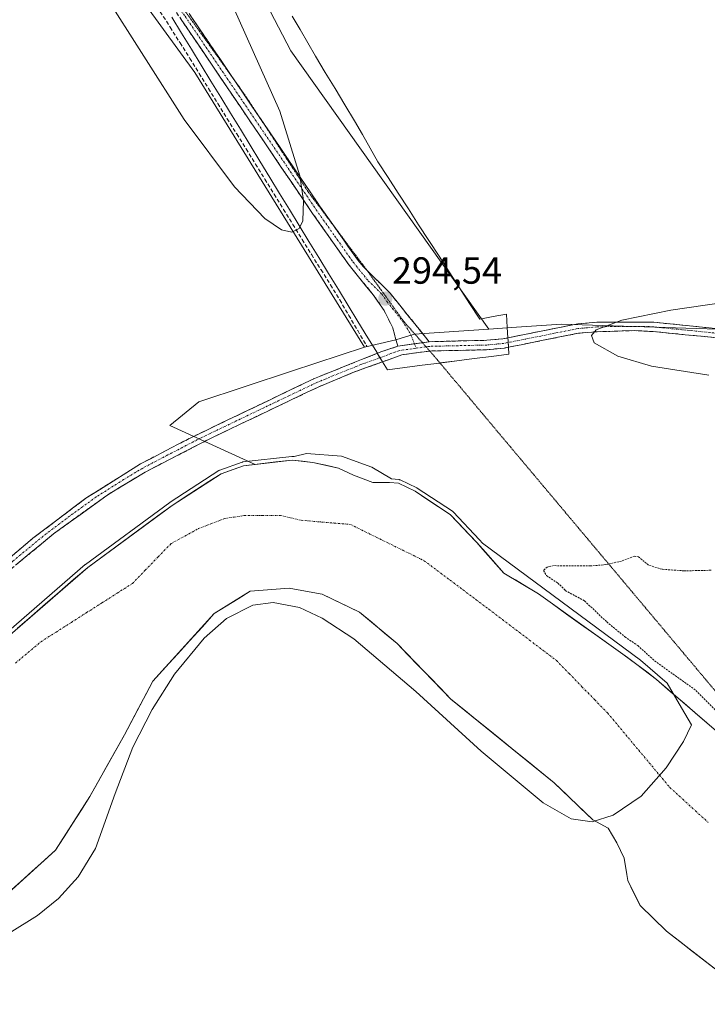
# Model space of a CAD drawing. Units: metres. Extents: x 604661 to 608129, y 4687577 to 4689942.
# Drawn here: x 607170 to 607352, y 4687865 to 4688126 of the extents above; entities that cross this region are included whole.
import ezdxf
from ezdxf.enums import TextEntityAlignment as Align

# ---------------------------------------------------------------- set-up
doc = ezdxf.new("R2010")
doc.units = ezdxf.units.M
doc.header["$MEASUREMENT"] = 0
for name, pattern in [('TRAZO_Y_PUNTO', [1, 0.5, -0.25, 0, -0.25]), ('TRAZOS', [0.75, 0.5, -0.25]), ('TRAZOS2', [0.375, 0.25, -0.125]), ('TRAZOSX2', [1.5, 1, -0.5])]:
    doc.linetypes.add(name, pattern=pattern)
for name, color, linetype, lineweight in [('Arbolado forestal CxS', 92, 'Continuous', 0), ('Camino', 19, 'TRAZOSX2', 0), ('Camino Cxs', 19, 'Continuous', 0), ('Camino eje', 19, 'TRAZO_Y_PUNTO', 0), ('Carátula', 7, 'Continuous', 5), ('Corriente artificial lineal', 5, 'TRAZOSX2', 13), ('Corriente natural Cxs', 5, 'Continuous', 13), ('Corriente natural eje', 5, 'TRAZO_Y_PUNTO', 0), ('Corriente natural superficial', 5, 'Continuous', 13), ('Cultivos herbáceos CxS', 92, 'Continuous', 0), ('Curva de nivel auxiliar', 36, 'TRAZOS', 0), ('Curva de nivel normal', 36, 'Continuous', 0), ('Pastizal CxS', 92, 'Continuous', 0), ('Punto de cota en terreno', 7, 'Continuous', 0), ('Rótulo de punto de cota en terreno', 19, 'Continuous', 0), ('Suelo desnudo CxS', 43, 'Continuous', 0), ('Vía pecuaria', 92, 'Continuous', 13), ('Vía pecuaria CxS', 92, 'Continuous', 13), ('Vía pecuaria eje', 92, 'TRAZOS2', 0)]:
    doc.layers.add(name, color=color, linetype=linetype, lineweight=lineweight)
doc.styles.add('Arial', font='txt', dxfattribs={"height": 0.2})

# ---------------------------------------------------------------- blocks, each defined once
blk = doc.blocks.new('*U150')
at = {"layer": 'Cultivos herbáceos CxS', "color": 92, "linetype": 'Continuous', "lineweight": 0}
blk.add_polyline3d([(607360.3991, 4688043.6379, 295.1873), (607346.3253, 4688044.0787, 294.9183), (607329.8435, 4688044.5951, 294.8375), (607313.3615, 4688045.1115, 294.807), (607300.1417, 4688044.2087, 294.6592), (607294.1419, 4688043.7989, 294.6566), (607241.6269, 4688117.5709, 293.6741), (607203.5183, 4688190.8587, 294.2884)], dxfattribs=at)
blk = doc.blocks.new('*U151')
at = {"layer": 'Cultivos herbáceos CxS', "color": 92, "linetype": 'Continuous', "lineweight": 0}
blk.add_polyline3d([(607172.6051, 4688171.7931, 294.9301), (607216.2073, 4688111.8259, 295.1782), (607261.2127, 4688039.0349, 294.6085), (607241.8653, 4688032.6881, 294.7991), (607217.2775, 4688024.5055, 294.9444), (607209.5731, 4688018.2447, 294.9062), (607232.1832, 4688007.9672, 290.0091), (607229.0945, 4688007.6128, 289.8723), (607223.1678, 4688005.4961, 290.2898), (607210.1901, 4687997.0801, 289.8812), (607187.8301, 4687980.6601, 289.831), (607150.6301, 4687948.4301, 289.7277), (607134.8201, 4687930.5801, 289.6498), (607116.7001, 4687905.2101, 289.5579), (607082.6901, 4687862.1101, 289.5166), (607064.1001, 4687834.8701, 289.6038), (607058.5501, 4687826.7401, 289.5655), (607037.9165, 4687799.7265, 289.8479), (607012.7707, 4687777.1073, 289.8129), (606993.509, 4687754.0356, 290.8265), (606986.3789, 4687745.6518, 291.0534), (606984.2458, 4687743.1437, 291.0626), (606957.0043, 4687829.9517, 294.8433), (606689.1225, 4687660.7697, 293.0939)], dxfattribs=at)
blk = doc.blocks.new('*U157')
at = {"layer": 'Pastizal CxS', "color": 92, "linetype": 'Continuous', "lineweight": 0}
blk.add_polyline3d([(607203.5183, 4688190.8587, 294.2884), (607241.6269, 4688117.5709, 293.6741), (607294.1419, 4688043.7989, 294.6566), (607274.3785, 4688042.4497, 294.5954), (607269.5017, 4688040.9855, 294.6038), (607261.2127, 4688039.0349, 294.6085), (607261.2127, 4688039.0349, 294.6085), (607216.2073, 4688111.8259, 295.1782), (607172.6051, 4688171.7931, 294.9301)], dxfattribs=at)
blk = doc.blocks.new('5PATER')
at = {"layer": 'Carátula', "linetype": 'Continuous', "lineweight": 5}
h = blk.add_hatch(color=250, dxfattribs=at)
edge = h.paths.add_edge_path()
edge.add_ellipse((0, 0.01), major_axis=(-1.33, -1.34), ratio=0.999422, start_angle=0, end_angle=360)

msp = doc.modelspace()

# ---------------------------------------------------------------- linework, layer by layer
at = {"layer": 'Arbolado forestal CxS', "color": 92, "linetype": 'Continuous', "lineweight": 0}
for points in [[(607358.83, 4687933.5, 290.58), (607338.54, 4687950.94, 290.53), (607333.36, 4687954.97, 290.57), (607330.85, 4687956.77, 290.44), (607307.26, 4687973.65, 290.11), (607298.13, 4687979.17, 290.01), (607292.55, 4687985.44, 289.89), (607290.9, 4687987.29, 289.87), (607283.92, 4687994.7, 290.25), (607274.6, 4688000.84, 290.42), (607270.16, 4688002.96, 290.43), (607267.83, 4688003.17, 290.28), (607263.38, 4688003.17, 289.99), (607258.3, 4688005.07, 289.99), (607254.28, 4688006.98, 289.9), (607247.51, 4688008.46, 289.82), (607242.01, 4688009.09, 289.85), (607232.18, 4688007.97, 290.01), (607209.57, 4688018.24, 294.91), (607217.28, 4688024.51, 294.94), (607241.87, 4688032.69, 294.8), (607261.21, 4688039.03, 294.61), (607269.5, 4688040.99, 294.6), (607274.38, 4688042.45, 294.6), (607294.14, 4688043.8, 294.66), (607300.14, 4688044.21, 294.66), (607313.36, 4688045.11, 294.81), (607329.84, 4688044.6, 294.84), (607346.33, 4688044.08, 294.92), (607360.4, 4688043.64, 295.19)], [(607360.4, 4688043.64, 295.19), (607346.33, 4688044.08, 294.92), (607329.84, 4688044.6, 294.84), (607313.36, 4688045.11, 294.81), (607300.14, 4688044.21, 294.66), (607294.14, 4688043.8, 294.66)], [(607294.14, 4688043.8, 294.66), (607274.38, 4688042.45, 294.6), (607269.5, 4688040.99, 294.6), (607261.21, 4688039.03, 294.61)], [(607261.21, 4688039.03, 294.61), (607241.87, 4688032.69, 294.8), (607217.28, 4688024.51, 294.94), (607209.57, 4688018.24, 294.91), (607232.18, 4688007.97, 290.01)], [(607358.83, 4687933.5, 290.58), (607338.54, 4687950.94, 290.53), (607333.36, 4687954.97, 290.57), (607330.85, 4687956.77, 290.44), (607307.26, 4687973.65, 290.11), (607298.13, 4687979.17, 290.01), (607292.55, 4687985.44, 289.89), (607290.9, 4687987.29, 289.87), (607283.92, 4687994.7, 290.25), (607274.6, 4688000.84, 290.42), (607270.16, 4688002.96, 290.43), (607267.83, 4688003.17, 290.28), (607263.38, 4688003.17, 289.99), (607258.3, 4688005.07, 289.99), (607254.28, 4688006.98, 289.9), (607247.51, 4688008.46, 289.82), (607242.01, 4688009.09, 289.85), (607232.18, 4688007.97, 290.01)]]:
    msp.add_polyline3d(points, dxfattribs=at)
at = {"layer": 'Camino', "color": 19, "linetype": 'TRAZOSX2', "lineweight": 0}
for points in [[(607269.97, 4688039.25), (607268.68, 4688044.11), (607266.36, 4688048.77), (607263.51, 4688052.87), (607257.11, 4688060.73), (607247.26, 4688074.7), (607204.36, 4688138.03), (607186.04, 4688166.05), (607150.66, 4688226.31), (607122.77, 4688274.16), (607105.43, 4688304.57), (607073.69, 4688355.4), (607070.25, 4688361.99), (607066.37, 4688371.2), (607061.63, 4688383.8), (607058.25, 4688394.06)], [(607073.71, 4688361.11), (607076, 4688356.73), (607105.25, 4688310.15), (607150.25, 4688232.3), (607190.9, 4688163.18), (607212.15, 4688131.2), (607226.4, 4688110.2)], [(607226.4, 4688110.2), (607233.28, 4688100.06)], [(607233.28, 4688100.06), (607249.46, 4688076.22), (607253.11, 4688071.04)], [(607253.11, 4688071.04), (607259.23, 4688062.34), (607260.83, 4688060.38), (607261.73, 4688059.5)], [(607261.73, 4688059.5), (607267.95, 4688053.35), (607278.3, 4688040.48)], [(607299.17, 4688041.51), (607317.73, 4688045.21), (607322.71, 4688045.62), (607337.81, 4688045.64), (607355.04, 4688043.88)], [(607354.61, 4688041.51), (607337.69, 4688043.15), (607332.82, 4688043.41), (607322.81, 4688043.13), (607317.84, 4688042.71), (607299.31, 4688039.01)], [(607264.58, 4688037.4), (607265.73, 4688037.86), (607269.97, 4688039.25)], [(607278.3, 4688040.48), (607293.61, 4688040.84), (607297.87, 4688041.25), (607299.17, 4688041.51)], [(607111.86, 4687922.29), (607110.92, 4687923.1), (607118.22, 4687931.54), (607134.8, 4687951.9), (607148.97, 4687966.89), (607157.28, 4687974.81), (607173.3, 4687988.37), (607187.33, 4687998.97), (607201.82, 4688008.08), (607215.14, 4688015.02), (607247.89, 4688030.73), (607264.58, 4688037.4)], [(607278.47, 4688038), (607271.05, 4688036.99), (607265.96, 4688035.14)], [(607299.31, 4688039.01), (607298.23, 4688038.79), (607293.49, 4688038.34), (607278.5, 4688038), (607278.47, 4688038)], [(607265.96, 4688035.14), (607258.12, 4688032.29), (607248.89, 4688028.45), (607220.73, 4688015.03), (607203.06, 4688005.92), (607192.88, 4687999.75), (607178.77, 4687989.53), (607162.69, 4687976.28), (607154.3, 4687968.64), (607139.99, 4687954), (607132.7, 4687945.49), (607123.33, 4687933.77), (607112.8, 4687921.47), (607111.86, 4687922.29)]]:
    msp.add_lwpolyline(points, dxfattribs=at)
at = {"layer": 'Camino Cxs', "color": 19, "linetype": 'Continuous', "lineweight": 0}
msp.add_lwpolyline([(607278.3, 4688040.48), (607269.97, 4688039.25)], dxfattribs=at)
msp.add_lwpolyline([(607278.3, 4688040.48), (607269.97, 4688039.25)], dxfattribs=at)
for points in [[(607214.82, 4688127.27, 295.05), (607217.48, 4688123.35, 295.08), (607220.15, 4688119.42, 295.14), (607222.81, 4688115.49, 295.12), (607225.48, 4688111.56, 295.06), (607228.14, 4688107.64, 295.04), (607230.81, 4688103.71, 294.96), (607233.47, 4688099.78, 294.89), (607236.14, 4688095.86, 294.88), (607238.8, 4688091.93, 294.9), (607241.47, 4688088, 294.81), (607244.13, 4688084.07, 294.79), (607246.8, 4688080.15, 294.75), (607249.46, 4688076.22, 294.74), (607251.9, 4688072.75, 294.72), (607254.35, 4688069.28, 294.7), (607256.79, 4688065.81, 294.68), (607259.23, 4688062.34, 294.68), (607260.83, 4688060.38, 294.65), (607263.2, 4688058.04, 294.6), (607265.58, 4688055.69, 294.58), (607267.95, 4688053.35, 294.57), (607270.54, 4688050.13, 294.53), (607273.13, 4688046.92, 294.45), (607275.71, 4688043.7, 294.46), (607278.3, 4688040.48, 294.6), (607274.14, 4688039.87, 294.56), (607269.97, 4688039.25, 294.58), (607269.33, 4688041.68, 294.48), (607268.68, 4688044.11, 294.43), (607267.52, 4688046.44, 294.48), (607266.36, 4688048.77, 294.52), (607263.51, 4688052.87, 294.56), (607261.38, 4688055.49, 294.59), (607259.24, 4688058.11, 294.62), (607257.11, 4688060.73, 294.65), (607254.65, 4688064.22, 294.68), (607252.19, 4688067.72, 294.71), (607249.72, 4688071.21, 294.76), (607247.26, 4688074.7, 294.76), (607244.58, 4688078.66, 294.91), (607241.9, 4688082.62, 294.87), (607239.22, 4688086.57, 294.89), (607236.54, 4688090.53, 294.92), (607233.85, 4688094.49, 294.95), (607231.17, 4688098.45, 294.93), (607228.49, 4688102.41, 295.01), (607225.81, 4688106.37, 295.02), (607223.13, 4688110.32, 295.15), (607220.45, 4688114.28, 295.12), (607217.77, 4688118.24, 295.3), (607215.09, 4688122.2, 295.13), (607212.4, 4688126.16, 295.08)], [(607166.89, 4687982.95, 294.81), (607170.1, 4687985.66, 294.8), (607173.3, 4687988.37, 294.81), (607176.81, 4687991.02, 294.82), (607180.32, 4687993.67, 294.8), (607183.82, 4687996.32, 294.82), (607187.33, 4687998.97, 294.82), (607190.95, 4688001.25, 294.89), (607194.58, 4688003.53, 294.8), (607198.2, 4688005.8, 294.79), (607201.82, 4688008.08, 294.73), (607205.15, 4688009.82, 294.69), (607208.48, 4688011.55, 294.69), (607211.81, 4688013.29, 294.69), (607215.14, 4688015.02, 294.74), (607219.23, 4688016.98, 294.74), (607223.33, 4688018.95, 294.66), (607227.42, 4688020.91, 294.71), (607231.52, 4688022.88, 294.65), (607235.61, 4688024.84, 294.66), (607239.7, 4688026.8, 294.7), (607243.8, 4688028.77, 294.67), (607247.89, 4688030.73, 294.77), (607252.35, 4688032.51, 294.82), (607256.81, 4688034.3, 294.76), (607261.27, 4688036.08, 294.54), (607264.58, 4688037.4, 294.55), (607265.73, 4688037.86, 294.55), (607269.97, 4688039.25, 294.58), (607274.14, 4688039.87, 294.56), (607278.3, 4688040.48, 294.6), (607282.13, 4688040.57, 294.67), (607285.96, 4688040.66, 294.56), (607289.78, 4688040.75, 294.51), (607293.61, 4688040.84, 294.51), (607297.87, 4688041.25, 294.5), (607299.17, 4688041.51, 294.5), (607301.84, 4688042.04, 294.5), (607305.81, 4688042.83, 294.56), (607309.79, 4688043.63, 294.66), (607313.76, 4688044.42, 294.67), (607317.73, 4688045.21, 294.7), (607322.71, 4688045.62, 294.86), (607326.49, 4688045.63, 294.91), (607330.26, 4688045.63, 294.88), (607334.04, 4688045.64, 294.93), (607337.81, 4688045.64, 295.1), (607342.12, 4688045.2, 295.31), (607346.42, 4688044.76, 295.13), (607350.73, 4688044.32, 294.94), (607355.04, 4688043.88, 294.97)], [(607354.61, 4688041.51, 294.84), (607350.38, 4688041.92, 294.83), (607346.15, 4688042.33, 294.82), (607341.92, 4688042.74, 294.82), (607337.69, 4688043.15, 294.88), (607332.82, 4688043.41, 294.96), (607329.48, 4688043.32, 294.96), (607326.15, 4688043.22, 294.97), (607322.81, 4688043.13, 294.95), (607317.84, 4688042.71, 294.77), (607312.94, 4688041.73, 294.68), (607308.04, 4688040.75, 294.69), (607303.13, 4688039.77, 294.66), (607299.31, 4688039.01, 294.71), (607298.23, 4688038.79, 294.72), (607293.49, 4688038.34, 294.76), (607288.49, 4688038.23, 294.76), (607283.5, 4688038.11, 294.73), (607278.5, 4688038, 294.65), (607274.78, 4688037.5, 294.61), (607271.05, 4688036.99, 294.58), (607266.74, 4688035.42, 294.44), (607265.96, 4688035.14, 294.46), (607262.43, 4688033.86, 294.57), (607258.12, 4688032.29, 294.67), (607253.51, 4688030.37, 294.77), (607248.89, 4688028.45, 294.67), (607244.87, 4688026.53, 294.56), (607240.84, 4688024.62, 294.66), (607236.82, 4688022.7, 294.53), (607232.8, 4688020.78, 294.58), (607228.78, 4688018.86, 294.61), (607224.75, 4688016.95, 294.53), (607220.73, 4688015.03, 294.65), (607216.31, 4688012.75, 294.56), (607211.9, 4688010.48, 294.42), (607207.48, 4688008.2, 294.43), (607203.06, 4688005.92, 294.59), (607199.67, 4688003.86, 294.74), (607196.27, 4688001.81, 294.73), (607192.88, 4687999.75, 294.84), (607189.35, 4687997.2, 294.76), (607185.83, 4687994.64, 294.85), (607182.3, 4687992.09, 294.74), (607178.77, 4687989.53, 294.77), (607175.55, 4687986.88, 294.68), (607172.34, 4687984.23, 294.72), (607169.12, 4687981.58, 294.68)]]:
    msp.add_polyline3d(points, dxfattribs=at)
at = {"layer": 'Camino eje', "color": 19, "linetype": 'TRAZO_Y_PUNTO', "lineweight": 0}
for points in [[(607178.17, 4688182.16), (607188.47, 4688164.62), (607197.63, 4688150.61), (607208.26, 4688134.62), (607213.62, 4688126.7), (607232.27, 4688099.21), (607248.36, 4688075.46), (607253.25, 4688068.52), (607258.17, 4688061.54), (607258.97, 4688060.56), (607262.17, 4688056.63), (607265.73, 4688053.11), (607267.16, 4688051.06), (607271.21, 4688046.02), (607273.49, 4688042.3), (607274.42, 4688039.91)], [(607354.83, 4688042.7), (607346.32, 4688043.54), (607337.75, 4688044.4), (607335.32, 4688044.53), (607327.77, 4688044.52), (607322.76, 4688044.38), (607320.27, 4688044.17), (607317.79, 4688043.96), (607307.86, 4688041.98), (607299.24, 4688040.26)], [(607274.42, 4688039.91), (607274.87, 4688038.75)], [(607277.49, 4688039.11), (607274.87, 4688038.75)], [(607299.24, 4688040.26), (607298.05, 4688040.02), (607295.92, 4688039.82), (607293.55, 4688039.59), (607285.9, 4688039.41), (607278.4, 4688039.24), (607277.49, 4688039.11)], [(607274.87, 4688038.75), (607270.51, 4688038.12), (607268.39, 4688037.43), (607266.69, 4688036.75), (607265.29, 4688036.24)], [(607265.29, 4688036.24), (607260.22, 4688034.4), (607253.01, 4688031.51), (607248.39, 4688029.59), (607234.31, 4688022.88), (607217.94, 4688015.03), (607209.1, 4688010.47), (607202.44, 4688007), (607197.35, 4688003.92), (607190.11, 4687999.36), (607183.05, 4687994.25), (607176.04, 4687988.95), (607168, 4687982.33), (607159.99, 4687975.55), (607155.79, 4687971.73), (607151.64, 4687967.77), (607144.48, 4687960.45), (607137.4, 4687952.95), (607133.75, 4687948.7), (607125.46, 4687938.52), (607120.78, 4687932.66), (607115.51, 4687926.51), (607111.86, 4687922.29)]]:
    msp.add_lwpolyline(points, dxfattribs=at)
at = {"layer": 'Corriente artificial lineal', "color": 5, "linetype": 'TRAZOSX2', "lineweight": 13}
msp.add_polyline3d([(607207.07, 4688127.92, 294.91), (607209.68, 4688123.8, 295.06), (607212.29, 4688119.67, 295.02), (607214.9, 4688115.55, 295.1), (607217.38, 4688111.55, 295.01), (607219.87, 4688107.55, 295.1), (607222.35, 4688103.55, 294.94), (607224.83, 4688099.55, 295.05), (607227.32, 4688095.54, 295.03), (607229.8, 4688091.54, 295.02), (607232.28, 4688087.54, 295.03), (607234.77, 4688083.54, 294.97), (607237.25, 4688079.54, 295), (607239.73, 4688075.54, 295.07), (607242.21, 4688071.54, 294.98), (607244.7, 4688067.54, 294.9), (607247.18, 4688063.53, 294.83), (607249.66, 4688059.53, 294.82), (607252.15, 4688055.53, 294.78), (607254.63, 4688051.53, 294.77), (607257.01, 4688047.46, 294.72), (607259.38, 4688043.4, 294.77), (607261.76, 4688039.33, 294.47)], dxfattribs=at)
at = {"layer": 'Corriente natural Cxs', "color": 5, "linetype": 'Continuous', "lineweight": 13}
for points in [[(607169.23, 4687964.55, 290.5), (607172.95, 4687967.77, 289.93), (607176.67, 4687970.99, 290.7), (607180.39, 4687974.21, 291.2), (607184.11, 4687977.44, 291.4), (607187.83, 4687980.66, 291.07), (607191.56, 4687983.4, 290.47), (607195.28, 4687986.13, 290.59), (607199.01, 4687988.87, 290.43), (607202.74, 4687991.61, 291.01), (607206.46, 4687994.34, 290.37), (607210.19, 4687997.08, 290.93), (607213.43, 4687999.18, 290.82), (607216.68, 4688001.29, 291.23), (607219.92, 4688003.39, 290.91), (607223.17, 4688005.5, 291.27), (607226.13, 4688006.55, 291.37), (607229.09, 4688007.61, 291.72), (607233.4, 4688008.11, 291.24), (607237.7, 4688008.6, 290.24), (607242.01, 4688009.09, 290.1), (607244.76, 4688008.78, 289.9), (607247.51, 4688008.46, 289.8), (607250.9, 4688007.72, 289.8), (607254.28, 4688006.98, 289.81), (607258.3, 4688005.07, 289.88), (607260.84, 4688004.12, 289.9), (607263.38, 4688003.17, 290.02), (607267.83, 4688003.17, 290.38), (607270.16, 4688002.96, 290.49), (607274.6, 4688000.84, 290.46), (607277.71, 4687998.79, 290.38), (607280.81, 4687996.75, 290.36), (607283.92, 4687994.7, 290.32), (607286.24, 4687992.23, 290.3), (607288.57, 4687989.76, 290.02), (607290.9, 4687987.29, 289.85), (607293.31, 4687984.58, 290.1), (607295.72, 4687981.88, 290.2), (607298.13, 4687979.17, 289.99), (607301.17, 4687977.33, 289.94), (607304.22, 4687975.49, 290.19), (607307.26, 4687973.65, 290.02), (607310.99, 4687970.98, 290.37), (607314.72, 4687968.31, 290.36), (607318.45, 4687965.64, 290.39), (607322.17, 4687962.98, 290.11), (607325.9, 4687960.31, 290.44), (607329.63, 4687957.64, 290.43), (607333.36, 4687954.97, 290.56), (607335.95, 4687952.96, 290.43), (607338.54, 4687950.94, 290.71), (607342.19, 4687947.81, 290.39), (607345.84, 4687944.67, 290.36), (607349.48, 4687941.54, 290.49), (607353.13, 4687938.4, 290.35)], [(607354.99, 4687873.59, 290.47), (607351.55, 4687876.26, 290.39), (607348.11, 4687878.93, 290.73), (607344.67, 4687881.6, 291.15), (607341.23, 4687884.27, 291.74), (607337.73, 4687887.66, 291.47), (607334.22, 4687891.05, 291.61), (607332.57, 4687894.36, 291.5), (607330.91, 4687897.67, 291.55), (607330.66, 4687899.3, 291.43), (607329.99, 4687903.62, 290.9), (607328.03, 4687907.7, 290.63), (607325.72, 4687911.58, 290.41), (607321.67, 4687913.79, 290.71), (607318.27, 4687917.05, 290.52), (607314.87, 4687920.31, 290.52), (607311.47, 4687923.56, 290.54), (607308.04, 4687926.34, 290.62), (607304.62, 4687929.12, 290.67), (607301.2, 4687931.9, 290.76), (607297.77, 4687934.68, 290.81), (607294.35, 4687937.45, 290.64), (607290.93, 4687940.23, 290.41), (607287.5, 4687943.01, 290.46), (607284.08, 4687945.79, 290.74), (607281.22, 4687948.73, 290.89), (607278.37, 4687951.66, 290.78), (607275.51, 4687954.6, 290.65), (607272.65, 4687957.54, 290.51), (607269.79, 4687960.47, 290.33), (607266.49, 4687963.25, 290.19), (607263.18, 4687966.03, 290.21), (607259.87, 4687968.81, 290.12), (607256.56, 4687970.4, 290.13), (607253.26, 4687971.98, 290.12), (607249.95, 4687973.57, 290.09), (607245.58, 4687974.36, 290.17), (607241.22, 4687975.16, 290.2), (607237.78, 4687974.89, 290.24), (607234.34, 4687974.63, 290.32), (607230.9, 4687974.36, 290.42), (607227.73, 4687972.38, 290.59), (607224.55, 4687970.4, 290.64), (607221.38, 4687968.41, 290.74), (607218.12, 4687964.84, 290.94), (607214.87, 4687961.27, 290.62), (607211.61, 4687957.7, 290.26), (607208.36, 4687954.12, 290.1), (607205.1, 4687950.55, 290.33), (607203.22, 4687946.98, 290.53), (607201.33, 4687943.41, 290.83), (607199.45, 4687939.84, 290.68), (607197.56, 4687936.26, 290.62), (607195.28, 4687932.2, 290.49), (607193, 4687928.13, 290.31), (607190.72, 4687924.06, 290.27), (607188.43, 4687919.99, 290.22), (607186.15, 4687916.42, 290.24), (607183.87, 4687912.85, 290.35), (607181.59, 4687909.28, 290.61), (607179.31, 4687905.7, 290.79), (607176.21, 4687902.93, 290.95), (607173.12, 4687900.15, 290.93), (607170.02, 4687897.37, 291.02), (607166.92, 4687894.59, 291.1)]]:
    msp.add_polyline3d(points, dxfattribs=at)
at = {"layer": 'Corriente natural eje', "color": 5, "linetype": 'TRAZO_Y_PUNTO', "lineweight": 0}
msp.add_polyline3d([(607168.7, 4687955.33, 289.72), (607172.07, 4687958.15, 289.74), (607175.43, 4687960.96, 289.76), (607179.47, 4687963.53, 289.76), (607183.51, 4687966.11, 289.83), (607187.55, 4687968.68, 289.87), (607191.6, 4687971.26, 289.78), (607195.64, 4687973.83, 289.78), (607199.68, 4687976.41, 289.77), (607203.09, 4687979.92, 289.76), (607206.5, 4687983.44, 289.76), (607209.91, 4687986.96, 289.79), (607213.55, 4687988.97, 289.79), (607217.19, 4687990.97, 289.76), (607220.65, 4687992.3, 289.78), (607224.1, 4687993.62, 289.77), (607226.68, 4687994.01, 289.75), (607229.26, 4687994.4, 289.76), (607234.08, 4687994.42, 289.78), (607238.89, 4687994.43, 289.77), (607241.63, 4687993.79, 289.76), (607244.36, 4687993.15, 289.76), (607248.72, 4687992.78, 289.77), (607253.09, 4687992.41, 289.78), (607257.45, 4687992.05, 289.78), (607261.35, 4687990.13, 289.79), (607265.25, 4687988.21, 289.77), (607269.16, 4687986.29, 289.77), (607273.06, 4687984.37, 289.78), (607276.96, 4687982.45, 289.78), (607280.4, 4687979.87, 289.78), (607283.84, 4687977.29, 289.78), (607287.28, 4687974.72, 289.79), (607290.72, 4687972.14, 289.79), (607294.16, 4687969.56, 289.78), (607297.73, 4687966.84, 289.78), (607301.3, 4687964.13, 289.78), (607304.88, 4687961.42, 289.8), (607308.45, 4687958.71, 289.8), (607312.02, 4687956, 289.81), (607315.41, 4687952.52, 289.83), (607318.8, 4687949.05, 289.86), (607322.19, 4687945.58, 289.87), (607325.58, 4687942.11, 289.89), (607328.33, 4687938.81, 289.9), (607331.09, 4687935.51, 289.93), (607333.84, 4687932.21, 289.95), (607336.6, 4687928.92, 289.96), (607339.35, 4687925.62, 289.98), (607342.11, 4687922.32, 289.99), (607345.5, 4687919.23, 290), (607348.89, 4687916.14, 290.03), (607352.28, 4687913.05, 290.05)], dxfattribs=at)
at = {"layer": 'Corriente natural superficial', "color": 5, "linetype": 'Continuous', "lineweight": 13}
for points in [[(607169.23, 4687964.55, 290.5), (607172.95, 4687967.77, 289.93), (607176.67, 4687970.99, 290.7), (607180.39, 4687974.21, 291.2), (607184.11, 4687977.44, 291.4), (607187.83, 4687980.66, 291.07), (607191.56, 4687983.4, 290.47), (607195.28, 4687986.13, 290.59), (607199.01, 4687988.87, 290.43), (607202.74, 4687991.61, 291.01), (607206.46, 4687994.34, 290.37), (607210.19, 4687997.08, 290.93), (607213.43, 4687999.18, 290.82), (607216.68, 4688001.29, 291.23), (607219.92, 4688003.39, 290.91), (607223.17, 4688005.5, 291.27), (607226.13, 4688006.55, 291.37), (607229.09, 4688007.61, 291.72), (607233.4, 4688008.11, 291.24), (607237.7, 4688008.6, 290.24), (607242.01, 4688009.09, 290.1), (607244.76, 4688008.78, 289.9), (607247.51, 4688008.46, 289.8), (607250.9, 4688007.72, 289.8), (607254.28, 4688006.98, 289.81), (607258.3, 4688005.07, 289.88), (607260.84, 4688004.12, 289.9), (607263.38, 4688003.17, 290.02), (607267.83, 4688003.17, 290.38), (607270.16, 4688002.96, 290.49), (607274.6, 4688000.84, 290.46), (607277.71, 4687998.79, 290.38), (607280.81, 4687996.75, 290.36), (607283.92, 4687994.7, 290.32), (607286.24, 4687992.23, 290.3), (607288.57, 4687989.76, 290.02), (607290.9, 4687987.29, 289.85), (607293.31, 4687984.58, 290.1), (607295.72, 4687981.88, 290.2), (607298.13, 4687979.17, 289.99), (607301.17, 4687977.33, 289.94), (607304.22, 4687975.49, 290.19), (607307.26, 4687973.65, 290.02), (607310.99, 4687970.98, 290.37), (607314.72, 4687968.31, 290.36), (607318.45, 4687965.64, 290.39), (607322.17, 4687962.98, 290.11), (607325.9, 4687960.31, 290.44), (607329.63, 4687957.64, 290.43), (607333.36, 4687954.97, 290.56), (607335.95, 4687952.96, 290.43), (607338.54, 4687950.94, 290.71), (607342.19, 4687947.81, 290.39), (607345.84, 4687944.67, 290.36), (607349.48, 4687941.54, 290.49), (607353.13, 4687938.4, 290.35)], [(607354.99, 4687873.59, 290.47), (607351.55, 4687876.26, 290.39), (607348.11, 4687878.93, 290.73), (607344.67, 4687881.6, 291.15), (607341.23, 4687884.27, 291.74), (607337.73, 4687887.66, 291.47), (607334.22, 4687891.05, 291.61), (607332.57, 4687894.36, 291.5), (607330.91, 4687897.67, 291.55), (607330.66, 4687899.3, 291.43), (607329.99, 4687903.62, 290.9), (607328.03, 4687907.7, 290.63), (607325.72, 4687911.58, 290.41), (607321.67, 4687913.79, 290.71), (607318.27, 4687917.05, 290.52), (607314.87, 4687920.31, 290.52), (607311.47, 4687923.56, 290.54), (607308.04, 4687926.34, 290.62), (607304.62, 4687929.12, 290.67), (607301.2, 4687931.9, 290.76), (607297.77, 4687934.68, 290.81), (607294.35, 4687937.45, 290.64), (607290.93, 4687940.23, 290.41), (607287.5, 4687943.01, 290.46), (607284.08, 4687945.79, 290.74), (607281.22, 4687948.73, 290.89), (607278.37, 4687951.66, 290.78), (607275.51, 4687954.6, 290.65), (607272.65, 4687957.54, 290.51), (607269.79, 4687960.47, 290.33), (607266.49, 4687963.25, 290.19), (607263.18, 4687966.03, 290.21), (607259.87, 4687968.81, 290.12), (607256.56, 4687970.4, 290.13), (607253.26, 4687971.98, 290.12), (607249.95, 4687973.57, 290.09), (607245.58, 4687974.36, 290.17), (607241.22, 4687975.16, 290.2), (607237.78, 4687974.89, 290.24), (607234.34, 4687974.63, 290.32), (607230.9, 4687974.36, 290.42), (607227.73, 4687972.38, 290.59), (607224.55, 4687970.4, 290.64), (607221.38, 4687968.41, 290.74), (607218.12, 4687964.84, 290.94), (607214.87, 4687961.27, 290.62), (607211.61, 4687957.7, 290.26), (607208.36, 4687954.12, 290.1), (607205.1, 4687950.55, 290.33), (607203.22, 4687946.98, 290.53), (607201.33, 4687943.41, 290.83), (607199.45, 4687939.84, 290.68), (607197.56, 4687936.26, 290.62), (607195.28, 4687932.2, 290.49), (607193, 4687928.13, 290.31), (607190.72, 4687924.06, 290.27), (607188.43, 4687919.99, 290.22), (607186.15, 4687916.42, 290.24), (607183.87, 4687912.85, 290.35), (607181.59, 4687909.28, 290.61), (607179.31, 4687905.7, 290.79), (607176.21, 4687902.93, 290.95), (607173.12, 4687900.15, 290.93), (607170.02, 4687897.37, 291.02), (607166.92, 4687894.59, 291.1)]]:
    msp.add_polyline3d(points, dxfattribs=at)
at = {"layer": 'Cultivos herbáceos CxS', "color": 92, "linetype": 'Continuous', "lineweight": 0}
for points in [[(606971.26, 4688512.94, 297.68), (607009.61, 4688472.14, 296.38), (607046.68, 4688434.22, 296.67), (607060.43, 4688416.11, 295.97), (607066.8, 4688401.83, 295.1), (607069.12, 4688396.61, 295.62), (607118.09, 4688310.05, 295.03), (607133.8, 4688283.76, 295.19), (607147.82, 4688275.87, 294.28), (607175.67, 4688230.43, 294.28), (607203.52, 4688190.86, 294.29), (607241.63, 4688117.57, 293.67), (607294.14, 4688043.8, 294.66)], [(606951.22, 4688501.48, 296.7), (606966.24, 4688489.94, 295.62), (606989.18, 4688472.29, 296.16), (607030.27, 4688401.45, 295.67), (607047.44, 4688378.9, 295.27), (607056.55, 4688366.94, 295.45), (607106.29, 4688289.86, 295.62), (607130.67, 4688247.9, 295.34), (607154.16, 4688203.5, 295), (607172.61, 4688171.79, 294.93), (607216.21, 4688111.83, 295.18), (607261.21, 4688039.03, 294.61)], [(607360.4, 4688043.64, 295.19), (607346.33, 4688044.08, 294.92), (607329.84, 4688044.6, 294.84), (607313.36, 4688045.11, 294.81), (607300.14, 4688044.21, 294.66), (607294.14, 4688043.8, 294.66)], [(607261.21, 4688039.03, 294.61), (607241.87, 4688032.69, 294.8), (607217.28, 4688024.51, 294.94), (607209.57, 4688018.24, 294.91), (607232.18, 4688007.97, 290.01)], [(607232.18, 4688007.97, 290.01), (607229.09, 4688007.61, 289.87), (607223.17, 4688005.5, 290.29), (607210.19, 4687997.08, 289.88), (607187.83, 4687980.66, 289.83), (607150.63, 4687948.43, 289.73), (607134.82, 4687930.58, 289.65), (607116.7, 4687905.21, 289.56), (607082.69, 4687862.11, 289.52), (607064.1, 4687834.87, 289.6), (607058.55, 4687826.74, 289.57), (607037.92, 4687799.73, 289.85), (607012.77, 4687777.11, 289.81), (606993.51, 4687754.04, 290.83), (606986.38, 4687745.65, 291.05), (606984.25, 4687743.14, 291.06)]]:
    msp.add_polyline3d(points, dxfattribs=at)
at = {"layer": 'Curva de nivel auxiliar', "color": 36, "linetype": 'TRAZOS', "lineweight": 0}
msp.add_polyline3d([(607353.04, 4687979.91, 292.5), (607345.89, 4687979.75, 292.5), (607340.02, 4687980.18, 292.5), (607336.45, 4687981.26, 292.5), (607333.8, 4687983.43, 292.5), (607332.74, 4687983.66, 292.5), (607329.27, 4687982.35, 292.5), (607325.13, 4687981.4, 292.5), (607321.04, 4687981.04, 292.5), (607311.27, 4687981.13, 292.5), (607309.61, 4687980.77, 292.5), (607308.57, 4687979.86, 292.5), (607309.43, 4687978.48, 292.5), (607312.38, 4687976.53, 292.5), (607314.39, 4687974.55, 292.5), (607319.47, 4687971.81, 292.5), (607325.36, 4687966.23, 292.5), (607330.18, 4687962.27, 292.5), (607333.58, 4687959.96, 292.5), (607338.04, 4687955.92, 292.5), (607349.01, 4687948.05, 292.5), (607355.02, 4687941.97, 292.5)], dxfattribs=at)
at = {"layer": 'Curva de nivel normal', "color": 36, "linetype": 'Continuous', "lineweight": 0}
for points in [[(607224.63, 4688133.27, 295), (607238.76, 4688101.57, 295), (607244.01, 4688084.42, 295), (607245.05, 4688077.88, 295), (607244.8, 4688072.47, 295), (607243.84, 4688070.5, 295), (607241.88, 4688069.54, 295), (607239.16, 4688070.16, 295), (607234.81, 4688073.09, 295), (607226.72, 4688081.52, 295), (607213.4, 4688099.36, 295), (607181.3, 4688149.83, 295)], [(607352.44, 4688031.57, 295), (607337.24, 4688034.01, 295), (607328.31, 4688036.63, 295), (607321.99, 4688040.18, 295), (607321.32, 4688042.1, 295), (607322.56, 4688043.6, 295), (607329.39, 4688046.22, 295), (607342.35, 4688048.86, 295), (607366.06, 4688052.24, 295)], [(607149.98, 4687949.19, 0), (607187.18, 4687981.42, 0), (607187.21, 4687981.44, 0), (607187.24, 4687981.47, 0), (607209.6, 4687997.89, 0), (607209.64, 4687997.91, 0), (607209.65, 4687997.92, 0), (607222.62, 4688006.34, 0), (607222.72, 4688006.39, 0), (607222.83, 4688006.44, 0), (607228.76, 4688008.55, 0), (607228.87, 4688008.59, 0), (607228.98, 4688008.61, 0), (607241.89, 4688010.09, 0), (607242.01, 4688010.09, 0), (607242.12, 4688010.09, 0), (607242.52, 4688010.04, 290), (607245.81, 4688010.83, 290), (607255.11, 4688010.18, 290), (607263.13, 4688007.19, 290), (607268.32, 4688004.13, 290), (607270.25, 4688003.95, 0), (607270.37, 4688003.93, 0), (607270.48, 4688003.9, 0), (607270.59, 4688003.86, 0), (607275.03, 4688001.74, 0), (607275.08, 4688001.72, 0), (607275.15, 4688001.67, 0), (607284.47, 4687995.54, 0), (607284.56, 4687995.47, 0), (607284.64, 4687995.39, 0), (607291.63, 4687987.98, 0), (607291.65, 4687987.96, 0), (607292.42, 4687987.09, 290), (607334.32, 4687956.05, 290), (607341.35, 4687950.03, 290), (607345.15, 4687943.44, 290), (607347.83, 4687938.98, 290), (607345.74, 4687934.5, 290), (607341.14, 4687927.55, 290), (607334.52, 4687920.06, 290), (607327.11, 4687915, 290), (607321.47, 4687913.29, 290), (607315.96, 4687914.01, 290), (607308.48, 4687918.24, 290), (607292.13, 4687932.01, 290), (607274.8, 4687947.8, 290), (607258.33, 4687961.74, 290), (607249.99, 4687967.25, 290), (607243.92, 4687970.04, 290), (607236.96, 4687971.36, 290), (607231.59, 4687970.64, 290), (607224.65, 4687967.15, 290), (607218.68, 4687961.94, 290), (607210.87, 4687952.41, 290), (607204.89, 4687943.04, 290), (607199.79, 4687933.06, 290), (607195.07, 4687920.73, 290), (607189.87, 4687906.17, 290), (607185.28, 4687898.64, 290), (607180.06, 4687892.95, 290), (607174.55, 4687888.4, 290), (607153.35, 4687875.29, 290)]]:
    msp.add_polyline3d(points, dxfattribs=at)
at = {"layer": 'Pastizal CxS', "color": 92, "linetype": 'Continuous', "lineweight": 0}
for points in [[(606971.26, 4688512.94, 297.68), (607009.61, 4688472.14, 296.38), (607046.68, 4688434.22, 296.67), (607060.43, 4688416.11, 295.97), (607066.8, 4688401.83, 295.1), (607069.12, 4688396.61, 295.62), (607118.09, 4688310.05, 295.03), (607133.8, 4688283.76, 295.19), (607147.82, 4688275.87, 294.28), (607175.67, 4688230.43, 294.28), (607203.52, 4688190.86, 294.29), (607241.63, 4688117.57, 293.67), (607294.14, 4688043.8, 294.66)], [(606951.22, 4688501.48, 296.7), (606966.24, 4688489.94, 295.62), (606989.18, 4688472.29, 296.16), (607030.27, 4688401.45, 295.67), (607047.44, 4688378.9, 295.27), (607056.55, 4688366.94, 295.45), (607106.29, 4688289.86, 295.62), (607130.67, 4688247.9, 295.34), (607154.16, 4688203.5, 295), (607172.61, 4688171.79, 294.93), (607216.21, 4688111.83, 295.18), (607261.21, 4688039.03, 294.61)], [(607294.14, 4688043.8, 294.66), (607274.38, 4688042.45, 294.6), (607269.5, 4688040.99, 294.6), (607261.21, 4688039.03, 294.61)]]:
    msp.add_polyline3d(points, dxfattribs=at)
at = {"layer": 'Suelo desnudo CxS', "color": 43, "linetype": 'Continuous', "lineweight": 0}
for points in [[(607232.18, 4688007.97, 290.01), (607229.09, 4688007.61, 289.87), (607223.17, 4688005.5, 290.29), (607210.19, 4687997.08, 289.88), (607187.83, 4687980.66, 289.83), (607150.63, 4687948.43, 289.73), (607134.82, 4687930.58, 289.65), (607116.7, 4687905.21, 289.56), (607082.69, 4687862.11, 289.52), (607064.1, 4687834.87, 289.6), (607058.55, 4687826.74, 289.57), (607037.92, 4687799.73, 289.85), (607012.77, 4687777.11, 289.81), (606993.51, 4687754.04, 290.83), (606986.38, 4687745.65, 291.05), (606984.25, 4687743.14, 291.06)], [(607150.63, 4687948.43, 289.73), (607187.83, 4687980.66, 289.83), (607210.19, 4687997.08, 289.88), (607223.17, 4688005.5, 290.29), (607229.09, 4688007.61, 289.87), (607232.18, 4688007.97, 290.01), (607242.01, 4688009.09, 289.85), (607247.51, 4688008.46, 289.82), (607254.28, 4688006.98, 289.9), (607258.3, 4688005.07, 289.99), (607263.38, 4688003.17, 289.99), (607267.83, 4688003.17, 290.28), (607270.16, 4688002.96, 290.43), (607274.6, 4688000.84, 290.42), (607283.92, 4687994.7, 290.25), (607290.9, 4687987.29, 289.87), (607292.55, 4687985.44, 289.89), (607298.13, 4687979.17, 290.01), (607307.26, 4687973.65, 290.11), (607330.85, 4687956.77, 290.44), (607333.36, 4687954.97, 290.57), (607338.54, 4687950.94, 290.53), (607358.83, 4687933.5, 290.58)], [(607358.83, 4687933.5, 290.58), (607338.54, 4687950.94, 290.53), (607333.36, 4687954.97, 290.57), (607330.85, 4687956.77, 290.44), (607307.26, 4687973.65, 290.11), (607298.13, 4687979.17, 290.01), (607292.55, 4687985.44, 289.89), (607290.9, 4687987.29, 289.87), (607283.92, 4687994.7, 290.25), (607274.6, 4688000.84, 290.42), (607270.16, 4688002.96, 290.43), (607267.83, 4688003.17, 290.28), (607263.38, 4688003.17, 289.99), (607258.3, 4688005.07, 289.99), (607254.28, 4688006.98, 289.9), (607247.51, 4688008.46, 289.82), (607242.01, 4688009.09, 289.85), (607232.18, 4688007.97, 290.01)], [(607354.99, 4687873.59, 290.55), (607341.23, 4687884.27, 291.31), (607334.22, 4687891.05, 291.6), (607330.91, 4687897.67, 291.55), (607330.66, 4687899.3, 291.33), (607329.99, 4687903.62, 290.91), (607328.03, 4687907.7, 290.87), (607325.72, 4687911.58, 290.48), (607321.67, 4687913.79, 290.76), (607311.47, 4687923.56, 290.74), (607284.08, 4687945.79, 290.71), (607269.79, 4687960.47, 290.47), (607259.87, 4687968.81, 290.25), (607249.95, 4687973.57, 290.32), (607241.22, 4687975.16, 290.43), (607230.9, 4687974.36, 290.77), (607221.38, 4687968.41, 290.98), (607205.1, 4687950.55, 290.88), (607197.56, 4687936.26, 290.61), (607188.43, 4687919.99, 290.52), (607179.31, 4687905.7, 291.31), (607163.83, 4687891.81, 291.68)], [(607163.83, 4687891.81, 291.68), (607179.31, 4687905.7, 291.31), (607188.43, 4687919.99, 290.52), (607197.56, 4687936.26, 290.61), (607205.1, 4687950.55, 290.88), (607221.38, 4687968.41, 290.98), (607230.9, 4687974.36, 290.77), (607241.22, 4687975.16, 290.43), (607249.95, 4687973.57, 290.32), (607259.87, 4687968.81, 290.25), (607269.79, 4687960.47, 290.47), (607284.08, 4687945.79, 290.71), (607311.47, 4687923.56, 290.74), (607321.67, 4687913.79, 290.76), (607325.72, 4687911.58, 290.48), (607328.03, 4687907.7, 290.87), (607329.99, 4687903.62, 290.91), (607330.66, 4687899.3, 291.33), (607330.91, 4687897.67, 291.55), (607334.22, 4687891.05, 291.6), (607341.23, 4687884.27, 291.31), (607354.99, 4687873.59, 290.55)], [(607354.99, 4687873.59, 290.55), (607341.23, 4687884.27, 291.31), (607334.22, 4687891.05, 291.6), (607330.91, 4687897.67, 291.55), (607330.66, 4687899.3, 291.33), (607329.99, 4687903.62, 290.91), (607328.03, 4687907.7, 290.87), (607325.72, 4687911.58, 290.48), (607321.67, 4687913.79, 290.76), (607311.47, 4687923.56, 290.74), (607284.08, 4687945.79, 290.71), (607269.79, 4687960.47, 290.47), (607259.87, 4687968.81, 290.25), (607249.95, 4687973.57, 290.32), (607241.22, 4687975.16, 290.43), (607230.9, 4687974.36, 290.77), (607221.38, 4687968.41, 290.98), (607205.1, 4687950.55, 290.88), (607197.56, 4687936.26, 290.61), (607188.43, 4687919.99, 290.52), (607179.31, 4687905.7, 291.31), (607163.83, 4687891.81, 291.68)], [(607354.99, 4687873.59, 290.55), (607341.23, 4687884.27, 291.31), (607334.22, 4687891.05, 291.6), (607330.91, 4687897.67, 291.55), (607330.66, 4687899.3, 291.33), (607329.99, 4687903.62, 290.91), (607328.03, 4687907.7, 290.87), (607325.72, 4687911.58, 290.48), (607321.67, 4687913.79, 290.76), (607311.47, 4687923.56, 290.74), (607284.08, 4687945.79, 290.71), (607269.79, 4687960.47, 290.47), (607259.87, 4687968.81, 290.25), (607249.95, 4687973.57, 290.32), (607241.22, 4687975.16, 290.43), (607230.9, 4687974.36, 290.77), (607221.38, 4687968.41, 290.98), (607205.1, 4687950.55, 290.88), (607197.56, 4687936.26, 290.61), (607188.43, 4687919.99, 290.52), (607179.31, 4687905.7, 291.31), (607163.83, 4687891.81, 291.68)]]:
    msp.add_polyline3d(points, dxfattribs=at)
at = {"layer": 'Vía pecuaria', "color": 92, "linetype": 'Continuous', "lineweight": 13}
for points in [[(607210.11, 4688126.5, 295.04), (607212.71, 4688122.25, 295.1), (607215.3, 4688118.01, 295.26), (607217.9, 4688113.76, 295.07), (607220.5, 4688109.51, 295.17), (607223.09, 4688105.26, 295.03), (607225.69, 4688101.01, 295.06), (607228.29, 4688096.77, 295.04), (607230.88, 4688092.52, 295.04), (607233.48, 4688088.27, 295.02), (607236.08, 4688084.02, 294.99), (607238.67, 4688079.77, 295.03), (607241.27, 4688075.53, 295.12), (607243.87, 4688071.28, 294.92), (607246.46, 4688067.03, 294.91), (607249.06, 4688062.78, 294.78), (607251.66, 4688058.54, 294.79), (607254.25, 4688054.29, 294.75), (607256.85, 4688050.04, 294.71), (607259.45, 4688045.79, 294.69), (607262.04, 4688041.54, 294.58), (607264.58, 4688037.4, 294.51)], [(607299.17, 4688041.51, 294.5), (607299.02, 4688044.23, 294.3), (607298.83, 4688047.77, 294.12), (607295.27, 4688047.11, 294.18), (607291.71, 4688046.44, 294.15), (607289.02, 4688050.62, 294), (607286.32, 4688054.79, 293.97), (607283.62, 4688058.96, 294.12), (607280.92, 4688063.14, 294.05), (607278.22, 4688067.31, 293.91), (607275.53, 4688071.48, 293.87), (607272.83, 4688075.65, 293.86), (607270.13, 4688079.83, 293.89), (607267.43, 4688084, 293.86), (607264.73, 4688088.17, 293.86), (607262.68, 4688091.78, 293.85), (607260.62, 4688095.4, 293.88), (607258.56, 4688099.01, 293.85), (607255.97, 4688103.28, 293.99), (607253.37, 4688107.56, 293.82), (607250.78, 4688111.83, 293.88), (607248.19, 4688116.11, 293.88), (607246.14, 4688119.66, 293.92), (607244.09, 4688123.2, 294.2), (607242.04, 4688126.75, 294.27)], [(607299.24, 4688040.26, 294.54), (607299.22, 4688040.69, 294.56), (607299.17, 4688041.51, 294.5)], [(607299.31, 4688039.01, 294.48), (607299.24, 4688040.26, 294.54)], [(607264.58, 4688037.4, 294.51), (607264.64, 4688037.3, 294.51), (607265.29, 4688036.24, 294.45)], [(607281.18, 4688034.83, 294.59), (607285.62, 4688035.39, 294.51), (607290.22, 4688035.98, 294.41), (607294.81, 4688036.56, 294.41), (607299.41, 4688037.15, 294.39), (607299.31, 4688039.01, 294.48)], [(607265.29, 4688036.24, 294.45), (607265.96, 4688035.14, 294.39)], [(607265.96, 4688035.14, 294.39), (607267.24, 4688033.05, 294.27)], [(607267.24, 4688033.05, 294.27), (607271.83, 4688033.63, 294.53), (607276.43, 4688034.22, 294.67), (607281.02, 4688034.81, 294.59), (607281.18, 4688034.83, 294.59)]]:
    msp.add_polyline3d(points, dxfattribs=at)
at = {"layer": 'Vía pecuaria CxS', "color": 92, "linetype": 'Continuous', "lineweight": 13}
msp.add_polyline3d([(607242.04, 4688126.75, 294.27), (607244.09, 4688123.2, 294.2), (607246.14, 4688119.66, 293.92), (607248.19, 4688116.11, 293.88), (607250.78, 4688111.83, 293.88), (607253.37, 4688107.56, 293.82), (607255.97, 4688103.28, 293.99), (607258.56, 4688099.01, 293.85), (607260.62, 4688095.4, 293.88), (607262.68, 4688091.78, 293.85), (607264.73, 4688088.17, 293.86), (607267.43, 4688084, 293.86), (607270.13, 4688079.83, 293.89), (607272.83, 4688075.65, 293.86), (607275.53, 4688071.48, 293.87), (607278.22, 4688067.31, 293.91), (607280.92, 4688063.14, 294.05), (607283.62, 4688058.96, 294.12), (607286.32, 4688054.79, 293.97), (607289.02, 4688050.62, 294), (607291.71, 4688046.44, 294.15), (607295.27, 4688047.11, 294.18), (607298.83, 4688047.77, 294.12), (607299.02, 4688044.23, 294.3), (607299.17, 4688041.51, 294.5), (607299.22, 4688040.69, 294.56), (607299.31, 4688039.01, 294.48), (607299.41, 4688037.15, 294.39), (607294.81, 4688036.56, 294.41), (607290.22, 4688035.98, 294.41), (607285.62, 4688035.39, 294.51), (607281.02, 4688034.81, 294.59), (607276.43, 4688034.22, 294.67), (607271.83, 4688033.63, 294.53), (607267.24, 4688033.05, 294.27), (607265.96, 4688035.14, 294.39), (607264.64, 4688037.3, 294.51), (607264.58, 4688037.4, 294.51), (607262.04, 4688041.54, 294.58), (607259.45, 4688045.79, 294.69), (607256.85, 4688050.04, 294.71), (607254.25, 4688054.29, 294.75), (607251.66, 4688058.54, 294.79), (607249.06, 4688062.78, 294.78), (607246.46, 4688067.03, 294.91), (607243.87, 4688071.28, 294.92), (607241.27, 4688075.53, 295.12), (607238.67, 4688079.77, 295.03), (607236.08, 4688084.02, 294.99), (607233.48, 4688088.27, 295.02), (607230.88, 4688092.52, 295.04), (607228.29, 4688096.77, 295.04), (607225.69, 4688101.01, 295.06), (607223.09, 4688105.26, 295.03), (607220.5, 4688109.51, 295.17), (607217.9, 4688113.76, 295.07), (607215.3, 4688118.01, 295.26), (607212.71, 4688122.25, 295.1), (607210.11, 4688126.5, 295.04)], dxfattribs=at)
at = {"layer": 'Vía pecuaria eje', "color": 92, "linetype": 'TRAZOS2', "lineweight": 0}
for points in [[(607178.17, 4688182.16, 294.87), (607179.68, 4688179.83, 294.85), (607182.33, 4688175.74, 294.8), (607184.97, 4688171.66, 294.79), (607187.62, 4688167.58, 294.73), (607190.27, 4688163.5, 294.78), (607192.91, 4688159.42, 294.71), (607195.49, 4688155.51, 294.8), (607198.07, 4688151.61, 294.86), (607200.65, 4688147.71, 294.92), (607203.23, 4688143.8, 294.95), (607205.81, 4688139.9, 294.97), (607208.39, 4688136, 295.02), (607210.97, 4688132.1, 295.05), (607213.55, 4688128.19, 295.05), (607216.19, 4688124.49, 295.05), (607218.84, 4688120.79, 295.18), (607221.49, 4688117.08, 295.07), (607224.13, 4688113.38, 295.1), (607226.4, 4688110.2, 295.03)], [(607226.4, 4688110.2, 295.03), (607226.78, 4688109.67, 295.01), (607229.42, 4688105.97, 295.04), (607231.84, 4688102.27, 294.92), (607233.28, 4688100.06, 294.9)], [(607233.28, 4688100.06, 294.9), (607234.26, 4688098.56, 294.89), (607236.68, 4688094.86, 294.86), (607239.1, 4688091.15, 294.9), (607241.52, 4688087.45, 294.81), (607243.94, 4688083.74, 294.79), (607246.36, 4688080.04, 294.77), (607249.21, 4688076.23, 294.74), (607252.07, 4688072.42, 294.71), (607253.11, 4688071.04, 294.71)], [(607253.11, 4688071.04, 294.71), (607254.93, 4688068.61, 294.7), (607257.79, 4688064.8, 294.67), (607260.64, 4688060.99, 294.66), (607261.73, 4688059.5, 294.63)], [(607261.73, 4688059.5, 294.63), (607263.42, 4688057.15, 294.6), (607266.2, 4688053.32, 294.56), (607268.98, 4688049.48, 294.52), (607271.76, 4688045.64, 294.44), (607274.38, 4688042.66, 294.47), (607276.52, 4688040.22, 294.56)], [(607276.52, 4688040.22, 294.56), (607277, 4688039.67, 294.58), (607277.49, 4688039.11, 294.59)], [(607277.49, 4688039.11, 294.59), (607278.47, 4688038, 294.62)], [(607278.47, 4688038, 294.62), (607279.62, 4688036.68, 294.65), (607280.56, 4688035.57, 294.62)], [(607280.56, 4688035.57, 294.62), (607281.18, 4688034.83, 294.46)], [(607281.18, 4688034.83, 294.46), (607283.76, 4688031.76, 293.78), (607286.96, 4688027.95, 291.96), (607290.16, 4688024.13, 290.49), (607293.36, 4688020.32, 290.42), (607296.55, 4688016.51, 290.54), (607299.75, 4688012.7, 290.68), (607302.95, 4688008.89, 291.01), (607306.15, 4688005.08, 291.08), (607309.35, 4688001.27, 291.04), (607312.55, 4687997.46, 290.94), (607315.75, 4687993.64, 290.88), (607318.95, 4687989.83, 290.8), (607322.15, 4687986.02, 291.5), (607325.35, 4687982.21, 292.32), (607328.55, 4687978.4, 292.62), (607331.75, 4687974.59, 292.62), (607334.95, 4687970.78, 292.69), (607338.15, 4687966.97, 292.74), (607341.34, 4687963.15, 292.79), (607344.54, 4687959.34, 292.81), (607347.74, 4687955.53, 292.71), (607350.94, 4687951.72, 292.69), (607354.14, 4687947.91, 292.94)]]:
    msp.add_polyline3d(points, dxfattribs=at)

# ---------------------------------------------------------------- block references
at = {"layer": 'Cultivos herbáceos CxS', "color": 92, "linetype": 'Continuous', "lineweight": 0}
for name in ['*U150', '*U151']:
    msp.add_blockref(name, (0, 0), dxfattribs=at)
at = {"layer": 'Pastizal CxS', "color": 92, "linetype": 'Continuous', "lineweight": 0}
msp.add_blockref('*U157', (0, 0), dxfattribs=at)
at = {"layer": 'Punto de cota en terreno', "linetype": 'Continuous', "lineweight": 0}
msp.add_blockref('5PATER', (607266.69, 4688051.89, 294.54), dxfattribs=at)

# ---------------------------------------------------------------- texts
at = {"layer": 'Rótulo de punto de cota en terreno', "color": 19, "linetype": 'Continuous', "lineweight": 0, "style": 'Arial'}
msp.add_text('294,54', height=7, dxfattribs=at).set_placement((607268.45, 4688053.65), align=Align.BOTTOM_LEFT)

doc.saveas('drawing.dxf')
